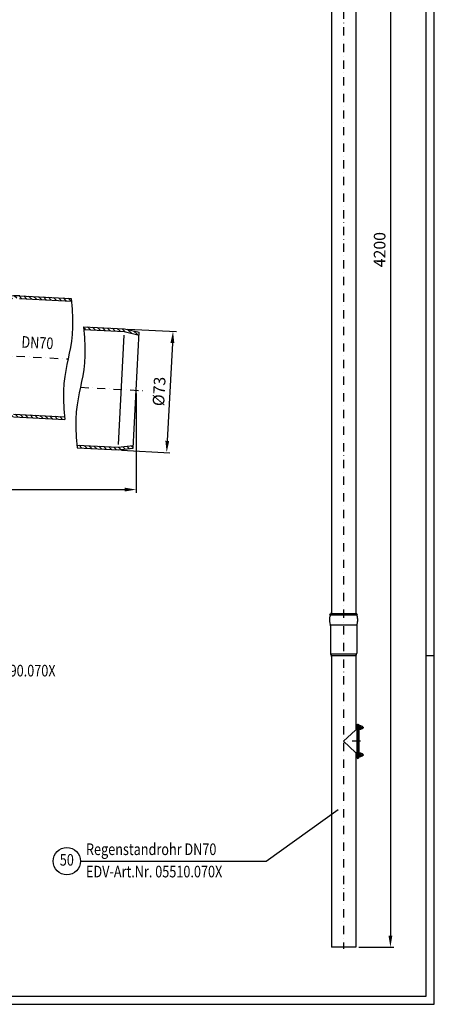
# Model space of a CAD drawing. Extents: x 0 to 3325, y 0 to 4825.
# Drawn here: x 2076 to 3325, y 0 to 2964 of the extents above; entities that cross this region are included whole.
import ezdxf
from ezdxf.enums import TextEntityAlignment as Align

# ---------------------------------------------------------------- set-up
doc = ezdxf.new("R2010")
doc.units = 0
doc.header["$LTSCALE"] = 50
doc.header["$MEASUREMENT"] = 0
doc.linetypes.add('STRICHPUNKT', pattern=[1, 0.5, -0.25, 0, -0.25])
for name, color, linetype in [('BEM', 7, 'Continuous'), ('HILF', 2, 'Continuous'), ('MITTEL', 2, 'STRICHPUNKT'), ('STEMPEL', 3, 'Continuous'), ('TEXT', 7, 'Continuous')]:
    doc.layers.add(name, color=color, linetype=linetype)
doc.styles.add('GREEKS', font='SIMPLEX.shx', dxfattribs={"width": 0.8})
doc.styles.get("Standard").update_dxf_attribs({"font": 'simplex.shx', "width": 0.8})
doc.dimstyles.get("Standard").update_dxf_attribs({"dimtxt": 0.18, "dimasz": 0.18, "dimexe": 0.18, "dimexo": 0.0625, "dimgap": 0.09, "dimtad": 0, "dimtih": 1, "dimtoh": 1, "dimdec": 4, "dimzin": 0, "dimdsep": 46, "dimtxsty": 'Standard', "dimcen": 0.09, "dimadec": 0, "dimazin": 0, "dimtfac": 1, "dimtdec": 4, "dimtofl": 0, "dimtmove": 0, "dimatfit": 3, "dimfxl": 0, "dimtolj": 1, "dimtzin": 0, "dimarcsym": 0})

# ---------------------------------------------------------------- blocks, each defined once
blk = doc.blocks.new('*D2')
at = {"layer": 'BEM', "color": 0, "lineweight": -2}
for p, q in [((2198.5, 4372), (3202.7, 4372)), ((3192.7, 4337), (3192.7, 207)), ((3098, 172), (3202.7, 172))]:
    blk.add_line(p, q, dxfattribs=at)
at = {"layer": 'BEM', "color": 0}
for points in [[(3186.9, 4337), (3198.6, 4337), (3192.7, 4372)], [(3186.9, 207), (3198.6, 207), (3192.7, 172)]]:
    blk.add_solid(points, dxfattribs=at)
at = {"layer": 'Defpoints', "color": 0}
for p in [(2188.5, 4372), (3088, 172), (3192.7, 172)]:
    blk.add_point(p, dxfattribs=at)
at = {"layer": 'BEM', "color": 1, "insert": (3160.2, 2272), "char_height": 35, "attachment_point": 5, "rotation": 90}
blk.add_mtext('\\A1;4200', dxfattribs=at)
blk = doc.blocks.new('*D3')
at = {"layer": 'BEM', "color": 0, "lineweight": -2}
for p, q in [((1019.1, 2088.5), (1019.1, 1539.7)), ((2426.6, 1838.8), (2426.6, 1539.7)), ((1054.1, 1549.7), (2391.6, 1549.7))]:
    blk.add_line(p, q, dxfattribs=at)
at = {"layer": 'BEM', "color": 0}
for points in [[(1054.1, 1555.5), (1054.1, 1543.8), (1019.1, 1549.7)], [(2391.6, 1555.5), (2391.6, 1543.8), (2426.6, 1549.7)]]:
    blk.add_solid(points, dxfattribs=at)
at = {"layer": 'Defpoints', "color": 0}
for p in [(1019.1, 2098.5), (2426.6, 1848.8), (2426.6, 1549.7)]:
    blk.add_point(p, dxfattribs=at)
at = {"layer": 'BEM', "color": 1, "insert": (1722.8, 1582.2), "char_height": 35, "attachment_point": 5}
blk.add_mtext('\\A1;600', dxfattribs=at)
blk = doc.blocks.new('*D4')
at = {"layer": 'BEM', "color": 0, "lineweight": -2}
for p, q in [((2401.2, 2032.8), (2547.6, 2025.2)), ((2535.7, 1990.8), (2520.3, 1696.2)), ((2382.1, 1668.3), (2528.5, 1660.7))]:
    blk.add_line(p, q, dxfattribs=at)
at = {"layer": 'BEM', "color": 0}
for points in [[(2529.9, 1991.1), (2541.6, 1990.4), (2537.6, 2025.7)], [(2514.5, 1696.5), (2526.1, 1695.9), (2518.5, 1661.2)]]:
    blk.add_solid(points, dxfattribs=at)
at = {"layer": 'Defpoints', "color": 0}
for p in [(2391.2, 2033.4), (2372.1, 1668.9), (2518.5, 1661.2)]:
    blk.add_point(p, dxfattribs=at)
at = {"layer": 'BEM', "color": 1, "insert": (2495.6, 1845.2), "char_height": 35, "attachment_point": 5, "rotation": 87}
blk.add_mtext('\\A1;%%c73', dxfattribs=at)

msp = doc.modelspace()

# ---------------------------------------------------------------- hatches: boundary and pattern name
at = {"layer": 'BEM'}
h = msp.add_hatch(dxfattribs=at)
h.set_pattern_fill('_USER', color=256, scale=10, angle=135, style=0, pattern_type=0)
h.set_pattern_definition([(135, (50.189, 365.937), (-7.071068, -7.071068), [])])
h.paths.add_polyline_path([(1909.215, 2084.01, 0.09541457), (1949.674, 2089.625), (2040.658, 2120.601, -0.09541457), (2075.124, 2125.384), (2231.656, 2117.181), (2230.929, 2125.23), (2075.543, 2133.373, 0.09541457), (2038.08, 2128.174), (1947.096, 2097.198, -0.09541457), (1909.633, 2091.999), (1672.922, 2104.405), (1672.503, 2096.416)])
h.paths.add_polyline_path([(1895.764, 1827.363, -0.09541457), (1932.478, 1818.276), (2019.726, 1777.96, 0.09541457), (2056.44, 1768.873), (2211.827, 1760.73), (2211.099, 1768.779), (2056.859, 1776.862, -0.09541457), (2023.082, 1785.222), (1935.834, 1825.539, 0.09541457), (1896.183, 1835.352), (1659.472, 1847.757), (1659.053, 1839.768)])
h.paths.add_polyline_path([(2268.083, 2039.827), (2268.81, 2031.778), (2390.12, 2025.42), (2435.336, 2014.981), (2435.761, 2023.094), (2391.238, 2033.373)])
h.paths.add_polyline_path([(2372.135, 1668.873), (2417.489, 1674.442), (2417.914, 1682.554), (2371.855, 1676.899), (2248.253, 1683.376), (2248.98, 1675.327)])

# ---------------------------------------------------------------- linework, layer by layer
msp.add_line((3300, 1050), (3325, 1050), dxfattribs=at)
at = {"layer": 'HILF'}
for p, q in [((3325, 0), (3325, 4825)), ((2373.012, 1685.599), (2390.264, 2014.783)), ((3089.723, 1141.216), (3013.363, 1141.216)), ((3088.992, 1054.059), (3014.094, 1054.059)), ((3086.705, 1048.931), (3016.381, 1048.931)), ((3051.543, 792.011), (3087.498, 825.585)), ((3087.79, 758.163), (3051.543, 792.011)), ((0, 0), (3325, 0))]:
    msp.add_line(p, q, dxfattribs=at)
at = {"layer": 'HILF', "linetype": 'Continuous'}
for p, q in [((3088.043, 835.386), (3092.543, 835.386)), ((3088.043, 830.636), (3092.543, 830.636)), ((3088.043, 753.386), (3092.543, 753.386)), ((3088.043, 748.636), (3092.543, 748.636))]:
    msp.add_line(p, q, dxfattribs=at)
at = {"layer": 'HILF'}
for points in [[(2230.929, 2125.23), (2233.854, 2092.863), (2235.131, 2064.331), (2234.996, 2039.085), (2233.684, 2016.577), (2231.431, 1996.261), (2228.472, 1977.588), (2225.043, 1960.01), (2221.378, 1942.98), (2217.713, 1925.95), (2214.284, 1908.372), (2211.325, 1889.699), (2209.072, 1869.382), (2207.76, 1846.875), (2207.625, 1821.629), (2208.902, 1793.096), (2211.827, 1760.73)], [(2268.083, 2039.827), (2271.007, 2007.46), (2272.284, 1978.928), (2272.149, 1953.682), (2270.838, 1931.174), (2268.585, 1910.858), (2265.626, 1892.185), (2262.196, 1874.607), (2258.531, 1857.577), (2254.867, 1840.547), (2251.437, 1822.969), (2248.478, 1804.296), (2246.225, 1783.98), (2244.914, 1761.472), (2244.779, 1736.226), (2246.056, 1707.694), (2248.98, 1675.327)]]:
    msp.add_lwpolyline(points, dxfattribs=at)
at = {"layer": 'MITTEL'}
for p, q in [((3051.543, 4244.399), (3051.543, 167.011)), ((1665.987, 1972.087), (2221.378, 1942.98)), ((2258.531, 1857.577), (2451.591, 1847.459)), ((3088.043, 833.011), (3115.143, 833.011)), ((3088.043, 751.011), (3115.143, 751.011))]:
    msp.add_line(p, q, dxfattribs=at)
at = {"layer": 'MITTEL', "linetype": 'STRICHPUNKT'}
msp.add_line((3102.043, 792.011), (3051.543, 792.011), dxfattribs=at)
at = {"layer": 'STEMPEL'}
for p, q in [((3300, 25), (3300, 4800)), ((2075.124, 2125.384), (2231.656, 2117.181)), ((2075.543, 2133.373), (2230.929, 2125.23)), ((2268.083, 2039.827), (2391.238, 2033.373)), ((2268.81, 2031.778), (2390.12, 2025.42)), ((2390.12, 2025.42), (2435.336, 2014.981)), ((2391.238, 2033.373), (2435.761, 2023.094)), ((2417.489, 1674.442), (2435.761, 2023.094)), ((2056.44, 1768.873), (2211.827, 1760.73)), ((2056.859, 1776.862), (2211.099, 1768.779)), ((2248.253, 1683.376), (2371.855, 1676.899)), ((2248.98, 1675.327), (2372.135, 1668.873)), ((2371.855, 1676.899), (2417.914, 1682.554)), ((2372.135, 1668.873), (2417.489, 1674.442)), ((3009.743, 1172.011), (3012.275, 1176.502)), ((3093.343, 1172.011), (3009.743, 1172.011)), ((3013.146, 1177.011), (3089.94, 1177.011)), ((3093.343, 1172.011), (3090.811, 1176.502)), ((3092.543, 842.101), (3093.056, 843.511)), ((3092.543, 842.101), (3092.543, 741.92)), ((3092.543, 830.011), (3092.543, 829.011)), ((3093.056, 843.511), (3093.056, 740.511)), ((3093.056, 843.511), (3096.898, 842.112)), ((3098.543, 744.258), (3098.543, 839.763)), ((3098.543, 828.87), (3098.543, 837.151)), ((3098.993, 838.532), (3098.874, 838.325)), ((3103.093, 838.532), (3098.993, 838.532)), ((3103.069, 835.771), (3099.017, 835.771)), ((3103.069, 830.25), (3099.017, 830.25)), ((3103.093, 838.532), (3103.212, 838.325)), ((3105.993, 837.161), (3103.543, 837.161)), ((3103.543, 837.147), (3103.543, 837.151)), ((3103.543, 828.87), (3103.543, 837.151)), ((3091.043, 826.111), (3092.043, 826.111)), ((3092.043, 829.011), (3092.543, 829.011)), ((3092.043, 755.011), (3092.043, 829.011)), ((3098.993, 827.49), (3098.874, 827.696)), ((3103.093, 827.49), (3098.993, 827.49)), ((3103.093, 827.49), (3103.212, 827.696)), ((3105.993, 828.861), (3103.543, 828.861)), ((3091.043, 757.911), (3092.043, 757.911)), ((3092.043, 755.011), (3092.543, 755.011)), ((3092.543, 755.011), (3092.543, 754.011)), ((3092.543, 748.011), (3092.543, 741.92)), ((3092.543, 741.92), (3093.056, 740.511)), ((3093.056, 740.511), (3096.898, 741.909)), ((3098.543, 746.87), (3098.543, 755.151)), ((3098.993, 756.532), (3098.874, 756.325)), ((3098.993, 745.49), (3098.874, 745.696)), ((3103.093, 756.532), (3098.993, 756.532)), ((3103.093, 745.49), (3098.993, 745.49)), ((3103.069, 753.771), (3099.017, 753.771)), ((3103.069, 748.25), (3099.017, 748.25)), ((3103.093, 756.532), (3103.212, 756.325)), ((3103.093, 745.49), (3103.212, 745.696)), ((3105.993, 755.161), (3103.543, 755.161)), ((3103.543, 746.87), (3103.543, 755.151)), ((3103.543, 755.147), (3103.543, 755.151)), ((3105.993, 746.861), (3103.543, 746.861)), ((25, 25), (3300, 25))]:
    msp.add_line(p, q, dxfattribs=at)
at = {"layer": 'STEMPEL', "linetype": 'Continuous'}
for p, q in [((3015.043, 4169.541), (3015.043, 1177.011)), ((3088.043, 4169.541), (3088.043, 1177.011)), ((3009.443, 1161.462), (3009.443, 1152.312)), ((3093.643, 1161.462), (3093.643, 1152.312)), ((3011.943, 1139.011), (3011.943, 1057.399)), ((3091.143, 1139.011), (3091.143, 1057.399)), ((3015.043, 1046.704), (3015.043, 792.011)), ((3015.043, 1046.704), (3015.043, 1046.688)), ((3088.043, 1046.704), (3088.043, 829.111)), ((3015.043, 981.835), (3015.043, 172.011)), ((3088.043, 836.011), (3092.543, 836.011)), ((3088.043, 830.011), (3092.543, 830.011)), ((3088.043, 830.011), (3092.543, 830.011)), ((3088.043, 830.011), (3092.543, 830.011)), ((3092.043, 826.111), (3092.043, 757.911)), ((3088.043, 754.911), (3088.043, 172.011)), ((3088.043, 754.011), (3092.543, 754.011)), ((3088.043, 754.011), (3092.543, 754.011)), ((3088.043, 754.011), (3092.543, 754.011)), ((3088.043, 748.011), (3092.543, 748.011)), ((3088.043, 172.011), (3015.043, 172.011))]:
    msp.add_line(p, q, dxfattribs=at)
at = {"layer": 'STEMPEL'}
for centre, radius, start, end in [((2070.309, 2033.51), 100, 87, 108.801409), ((3013.146, 1176.011), 1, 90, 150.588086), ((3089.94, 1176.011), 1, 29.411914, 90), ((3096.043, 839.763), 2.5, 0, 70), ((3100.791, 837.151), 2.248, 148.530805, 217.880636), ((3106.824, 833.011), 8.281, 160.527827, 199.472173), ((3100.791, 828.87), 2.248, 142.119364, 211.469195), ((3101.295, 837.151), 2.248, 322.119364, 31.469195), ((3095.262, 833.011), 8.281, 340.527827, 19.472173), ((3101.295, 828.87), 2.248, 328.530805, 37.880636), ((3105.993, 833.011), 4.15, 270, 90), ((3091.043, 829.111), 3, 180, 270), ((3091.043, 754.911), 3, 90, 180), ((3096.043, 744.258), 2.5, 290, 0), ((3100.791, 755.151), 2.248, 148.530805, 217.880636), ((3106.824, 751.011), 8.281, 160.527827, 199.472173), ((3100.791, 746.87), 2.248, 142.119364, 211.469195), ((3101.295, 755.151), 2.248, 322.119364, 31.469195), ((3095.262, 751.011), 8.281, 340.527827, 19.472173), ((3101.295, 746.87), 2.248, 328.530805, 37.880636), ((3105.993, 751.011), 4.15, 270, 90)]:
    msp.add_arc(centre, radius, start, end, dxfattribs=at)
at = {"layer": 'STEMPEL', "linetype": 'Continuous'}
for centre, radius, start, end in [((3034.443, 1161.462), 25, 155.041804, 180), ((3068.643, 1161.462), 25, 0, 24.958196), ((3034.443, 1152.381), 25, 179.843514, 201.183154), ((2999.943, 1139.011), 12, 0, 21.183154), ((3103.143, 1139.011), 12, 158.816846, 180), ((3068.643, 1152.381), 25, 338.816846, 0.156486), ((3023.943, 1057.399), 12, 180, 212.328064), ((3007.043, 1046.704), 8, 0, 32.328064), ((3096.043, 1046.704), 8, 147.671936, 180), ((3079.143, 1057.399), 12, 327.671936, 0)]:
    msp.add_arc(centre, radius, start, end, dxfattribs=at)
at = {"layer": 'TEXT', "color": 2}
for p, q in [((2818.4, 430.774), (3034.772, 586.035)), ((2258.868, 430.774), (2818.4, 430.774))]:
    msp.add_line(p, q, dxfattribs=at)
msp.add_circle((2217.785, 430.774), 41.083, dxfattribs=at)

# ---------------------------------------------------------------- texts
at = {"layer": 'TEXT', "color": 1, "style": 'GREEKS', "width": 0.8}
msp.add_text('DN70', height=35, rotation=357, dxfattribs=at).set_placement((2080.073, 1977.036))
for s, p in [('Pos. 70 3x Rohrschelle mit Schlagstift DN70 EDV-Art.Nr. 00990.070X', (999.11, 986.999)), ('Regenstandrohr DN70', (2275.303, 449.292)), ('EDV-Art.Nr. 05510.070X', (2275.303, 382.126))]:
    msp.add_text(s, height=35, dxfattribs=at).set_placement(p)
msp.add_text('50', height=35, dxfattribs=at).set_placement((2217.622, 430.388), align=Align.MIDDLE)

# ---------------------------------------------------------------- dimensions: what is measured, and where the dimension line sits
at = {"layer": 'BEM'}
dim = msp.add_linear_dim(base=(3192.72, 172.011), p1=(2188.543, 4372.011), p2=(3088.043, 172.011), angle=90, dimstyle='Standard', override={"dimscale": 10, "dimtxt": 3.5, "dimasz": 3.5, "dimexe": 1, "dimexo": 1, "dimgap": 1.5, "dimtad": 1, "dimtih": 0, "dimtoh": 0, "dimdec": 2, "dimzin": 8, "dimcen": 1.5, "dimclrt": 1, "dimadec": 2, "dimazin": 2, "dimtfac": 0.514286, "dimtdec": 2, "dimtofl": 1, "dimtzin": 8}, dxfattribs=at)
dim.commit()
dim.dimension.update_dxf_attribs({"geometry": '*D2', "text_midpoint": (3160.22, 2272.011)})
dim = msp.add_linear_dim(base=(2426.625, 1549.672), p1=(1019.053, 2098.507), p2=(2426.625, 1848.768), text='600', dimstyle='Standard', override={"dimscale": 10, "dimtxt": 3.5, "dimasz": 3.5, "dimexe": 1, "dimexo": 1, "dimgap": 1.5, "dimtad": 1, "dimtih": 0, "dimtoh": 0, "dimdec": 2, "dimlfac": 0.2, "dimzin": 8, "dimcen": 1.5, "dimclrt": 1, "dimadec": 2, "dimazin": 2, "dimtfac": 0.514286, "dimtdec": 2, "dimtofl": 1, "dimtzin": 8}, dxfattribs=at)
dim.commit()
dim.dimension.update_dxf_attribs({"geometry": '*D3', "text_midpoint": (1722.839, 1582.172)})
dim = msp.add_aligned_dim(p1=(2391.238, 2033.373), p2=(2372.135, 1668.873), distance=146.54, text='%%c<>', dimstyle='Standard', override={"dimscale": 10, "dimtxt": 3.5, "dimasz": 3.5, "dimexe": 1, "dimexo": 1, "dimgap": 1.5, "dimtad": 1, "dimtih": 0, "dimtoh": 0, "dimdec": 2, "dimlfac": 0.2, "dimzin": 8, "dimcen": 1.5, "dimclrt": 1, "dimadec": 2, "dimazin": 2, "dimtfac": 0.514286, "dimtdec": 2, "dimtofl": 1, "dimtzin": 8}, dxfattribs=at)
dim.commit()
dim.dimension.update_dxf_attribs({"geometry": '*D4', "text_midpoint": (2495.571, 1845.154)})

doc.saveas('drawing.dxf')
